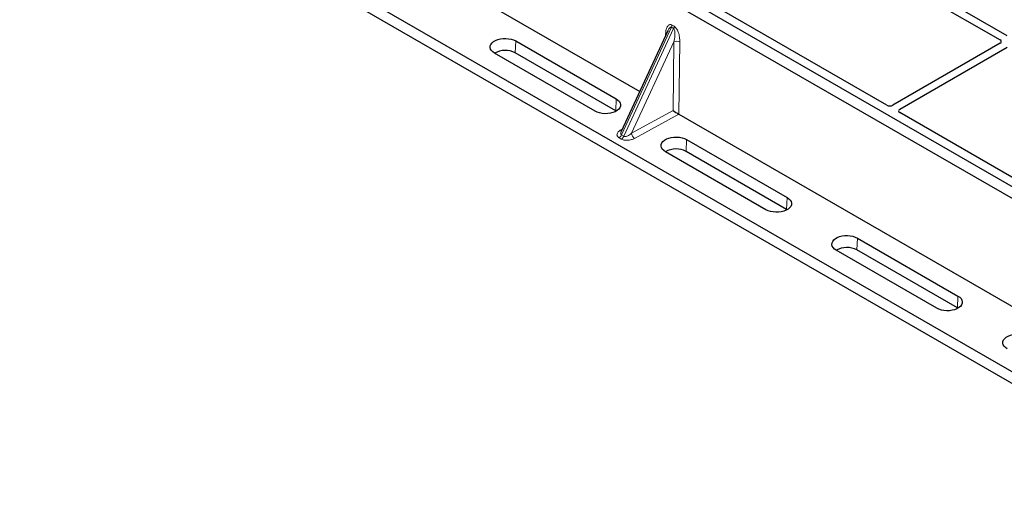
# Model space of a CAD drawing. Units: millimetres. Extents: x 0 to 420, y 0 to 297.
# Drawn here: x 217 to 245, y 83 to 97 of the extents above; entities that cross this region are included whole.
import ezdxf

# ---------------------------------------------------------------- set-up
doc = ezdxf.new("R2010")
doc.units = ezdxf.units.MM

msp = doc.modelspace()

# ---------------------------------------------------------------- linework, layer by layer
at = {"color": 7, "linetype": 'Continuous', "lineweight": 25}
for p, q in [((251.21521, 88.19032), (220.47474, 105.93642)), ((251.49806, 88.3536), (220.75758, 106.0997)), ((251.27177, 88.48423), (221.0076, 105.95537)), ((217.43925, 102.79831), (250.87126, 83.49842)), ((217.43925, 102.47169), (250.87126, 83.17181)), ((221.56618, 102.26416), (234.8863, 94.57462)), ((245.22633, 96.14604), (239.93652, 99.19977)), ((239.73853, 99.08548), (245.02834, 96.03174)), ((241.83967, 94.19051), (236.54909, 97.2447)), ((235.67598, 96.28107), (234.3667, 93.45178)), ((235.67672, 96.28073), (235.67266, 96.27249)), ((231.39822, 95.99802), (234.22665, 94.36521)), ((245.02834, 95.93414), (242.00846, 94.19081)), ((233.63132, 94.02153), (230.80289, 95.65435)), ((234.21183, 94.03003), (231.3834, 95.66285)), ((242.20645, 94.07651), (245.22633, 95.81984)), ((234.22622, 94.02128), (234.21183, 94.03003)), ((235.99116, 93.93679), (249.31128, 86.24725)), ((249.23585, 89.92079), (242.20595, 93.97907)), ((234.37139, 93.45613), (234.36883, 93.45079)), ((236.20655, 93.22224), (239.03497, 91.58942)), ((238.43964, 91.24574), (235.61122, 92.87856)), ((239.02015, 91.25425), (236.19172, 92.88706)), ((239.03454, 91.24549), (239.02015, 91.25425)), ((241.01487, 90.44645), (243.8433, 88.81363)), ((243.24797, 88.46995), (240.41954, 90.10277)), ((243.82848, 88.47846), (241.00005, 90.11127)), ((243.84287, 88.46971), (243.82848, 88.47846))]:
    msp.add_line(p, q, dxfattribs=at)
at = {"color": 8, "linetype": 'Continuous', "lineweight": 18}
for p, q in [((235.79493, 96.44729), (235.85732, 96.41128)), ((234.37575, 93.35193), (235.77869, 96.38361)), ((235.84108, 96.34759), (234.43815, 93.31591)), ((235.61239, 96.14367), (235.61513, 96.20216)), ((235.84108, 96.34759), (235.77869, 96.38361)), ((231.3834, 95.66285), (231.39822, 95.99802)), ((235.84952, 95.97311), (234.65948, 93.40149)), ((235.8245, 94.03713), (235.84952, 95.97311)), ((236.01673, 95.97032), (235.99045, 93.9372)), ((234.21183, 94.03003), (234.22665, 94.36521)), ((234.65948, 93.40149), (235.8245, 94.03713)), ((235.99116, 93.93679), (234.74189, 93.25518)), ((234.34029, 93.48702), (234.39983, 93.52339)), ((234.36958, 93.23608), (234.30719, 93.27209)), ((234.37575, 93.35193), (234.43815, 93.31591)), ((236.19172, 92.88706), (236.20655, 93.22224)), ((239.02015, 91.25425), (239.03497, 91.58942)), ((241.00005, 90.11127), (241.01487, 90.44645)), ((243.82848, 88.47846), (243.8433, 88.81363))]:
    msp.add_line(p, q, dxfattribs=at)
at = {"color": 8, "linetype": 'Continuous', "lineweight": 18, "flags": 128}
msp.add_lwpolyline([(235.63313, 96.18848), (235.6298, 96.19156), (235.61513, 96.20216)], dxfattribs=at)
at = {"color": 7, "linetype": 'Continuous', "lineweight": 25, "flags": 128}
for points in [[(230.80289, 95.65435), (230.75326, 95.68885), (230.71546, 95.72803), (230.69077, 95.77055), (230.68004, 95.81496), (230.68363, 95.85976), (230.70141, 95.90341), (230.73279, 95.94444), (230.77669, 95.98144), (230.83162, 96.01315), (230.89571, 96.03849), (230.96678, 96.0566), (231.0424, 96.06687), (231.12, 96.06894), (231.19694, 96.06275), (231.27059, 96.0485), (231.33846, 96.02667), (231.39822, 95.99802)], [(234.22665, 94.36521), (234.27628, 94.33071), (234.31408, 94.29153), (234.33876, 94.24901), (234.3495, 94.20459), (234.34591, 94.15979), (234.32812, 94.11614), (234.29675, 94.07512), (234.25284, 94.03812), (234.19791, 94.00641), (234.13383, 93.98106), (234.06276, 93.96295), (233.98714, 93.95268), (233.90954, 93.95061), (233.8326, 93.95681), (233.75895, 93.97106), (233.69108, 93.99288), (233.63132, 94.02153)], [(235.61122, 92.87856), (235.56159, 92.91306), (235.52379, 92.95224), (235.4991, 92.99476), (235.48837, 93.03917), (235.49196, 93.08397), (235.50974, 93.12763), (235.54112, 93.16865), (235.58502, 93.20565), (235.63995, 93.23736), (235.70404, 93.2627), (235.7751, 93.28082), (235.85072, 93.29108), (235.92832, 93.29315), (236.00526, 93.28696), (236.07892, 93.27271), (236.14678, 93.25089), (236.20655, 93.22224)], [(239.03497, 91.58942), (239.0846, 91.55492), (239.1224, 91.51574), (239.14709, 91.47322), (239.15782, 91.4288), (239.15423, 91.38401), (239.13645, 91.34035), (239.10507, 91.29933), (239.06117, 91.26233), (239.00624, 91.23062), (238.94215, 91.20528), (238.87109, 91.18716), (238.79547, 91.17689), (238.71787, 91.17482), (238.64093, 91.18102), (238.56727, 91.19527), (238.49941, 91.21709), (238.43964, 91.24574)], [(240.41954, 90.10277), (240.36991, 90.13727), (240.33211, 90.17645), (240.30743, 90.21897), (240.29669, 90.26339), (240.30028, 90.30818), (240.31807, 90.35184), (240.34944, 90.39286), (240.39335, 90.42986), (240.44828, 90.46157), (240.51237, 90.48691), (240.58343, 90.50503), (240.65905, 90.5153), (240.73665, 90.51737), (240.81359, 90.51117), (240.88724, 90.49692), (240.95511, 90.4751), (241.01487, 90.44645)], [(243.8433, 88.81363), (243.89293, 88.77913), (243.93073, 88.73995), (243.95542, 88.69743), (243.96615, 88.65302), (243.96256, 88.60822), (243.94478, 88.56456), (243.9134, 88.52354), (243.8695, 88.48654), (243.81457, 88.45483), (243.75048, 88.42949), (243.67941, 88.41137), (243.60379, 88.40111), (243.52619, 88.39904), (243.44926, 88.40523), (243.3756, 88.41948), (243.30773, 88.44131), (243.24797, 88.46995)], [(245.22787, 87.32698), (245.17824, 87.36148), (245.14044, 87.40066), (245.11575, 87.44318), (245.10502, 87.4876), (245.10861, 87.5324), (245.12639, 87.57605), (245.15777, 87.61708), (245.20167, 87.65407), (245.2566, 87.68578), (245.32069, 87.71113), (245.39176, 87.72924), (245.46737, 87.73951), (245.54498, 87.74158), (245.62191, 87.73538), (245.69557, 87.72113), (245.76344, 87.69931), (245.8232, 87.67066)]]:
    msp.add_lwpolyline(points, dxfattribs=at)
at = {"color": 8, "linetype": 'Continuous', "lineweight": 18}
for centre, radius, start, end in [((235.62851, 96.45582), 0.16664, 334.321223, 357.068034), ((235.6909, 96.4198), 0.16664, 334.321223, 357.068034), ((235.93019, 95.79586), 0.19475, 63.618303, 114.472458), ((234.38031, 93.5545), 0.07846, 239.326492, 268.266288), ((234.84884, 93.41179), 0.18964, 183.112729, 235.668907), ((234.2105, 93.42449), 0.18049, 302.394469, 336.293731), ((234.27289, 93.38847), 0.18049, 302.394469, 336.293731)]:
    msp.add_arc(centre, radius, start, end, dxfattribs=at)
at = {"color": 7, "linetype": 'Continuous', "lineweight": 25}
for centre in [(231.10132, 95.13082), (235.90965, 92.35504), (240.71797, 89.57925)]:
    msp.add_arc(centre, 0.60218, 62.067914, 119.661207, dxfattribs=at)
for centre, major_axis, ratio, start_param, end_param in [((244.94251, 95.98294), (0.12092, 0), 0.57291909, 5.50158524, 7.06478537), ((235.90691, 93.98881), (0.11908, -0.07173), 0.01115884, 3.9548213, 5.49671421), ((235.99421, 94.03644), (-0.05675, 0.10574), 0.59776034, 2.3657799, 2.37411994), ((241.92432, 94.24058), (0.12008, 0.00064), 0.58431173, 3.92694218, 5.48560847), ((242.29267, 94.02794), (0.12155, 0.00061), 0.5703075, 2.35643538, 3.91510168)]:
    msp.add_ellipse(centre, major_axis=major_axis, ratio=ratio, start_param=start_param, end_param=end_param, dxfattribs=at)
at = {"color": 8, "linetype": 'Continuous', "lineweight": 18}
for points, knots in [([(235.61513, 96.20216), (235.6192, 96.24333), (235.62721, 96.32436), (235.66117, 96.4041), (235.69963, 96.44526), (235.73046, 96.4603), (235.7627, 96.46218), (235.78463, 96.45205), (235.79493, 96.44729)], [0, 0, 0, 0, 0.298015354, 0.586456587, 0.712423193, 0.821932574, 0.916355378, 1, 1, 1, 1]), ([(235.77869, 96.38361), (235.776, 96.38483), (235.77043, 96.38736), (235.75766, 96.38719), (235.73992, 96.37836), (235.7184, 96.35587), (235.69611, 96.32291), (235.68335, 96.29514), (235.67672, 96.28073)], [0, 0, 0, 0, 0.05654669, 0.11736598, 0.26319059, 0.46176999, 0.72068578, 1, 1, 1, 1]), ([(235.84952, 95.97311), (235.85523, 96.00091), (235.86663, 96.05645), (235.87621, 96.13875), (235.87906, 96.20996), (235.87556, 96.26516), (235.86843, 96.30416), (235.85857, 96.32893), (235.84893, 96.34205), (235.84363, 96.34579), (235.84108, 96.34759)], [0, 0, 0, 0, 0.22740182, 0.45440849, 0.64767066, 0.77424681, 0.87133112, 0.94262138, 0.97235491, 1, 1, 1, 1]), ([(235.85732, 96.41128), (235.86755, 96.40418), (235.88933, 96.38908), (235.92038, 96.35066), (235.94929, 96.30113), (235.98405, 96.2177), (236.0122, 96.10211), (236.0152, 96.01473), (236.01673, 95.97032)], [0, 0, 0, 0, 0.083644622, 0.178067426, 0.287576807, 0.413543413, 0.701984646, 1, 1, 1, 1]), ([(234.30719, 93.27209), (234.29767, 93.27836), (234.27792, 93.29135), (234.25811, 93.31596), (234.24692, 93.34412), (234.24652, 93.38542), (234.27182, 93.43745), (234.31765, 93.47063), (234.34029, 93.48702)], [0, 0, 0, 0, 0.104848336, 0.217594038, 0.338642747, 0.467345419, 0.736950805, 1, 1, 1, 1]), ([(234.36883, 93.45079), (234.36414, 93.44227), (234.3549, 93.42548), (234.35145, 93.40083), (234.35333, 93.3797), (234.3611, 93.36275), (234.37099, 93.35544), (234.37575, 93.35193)], [0, 0, 0, 0, 0.24022551, 0.47340828, 0.67213324, 0.84228918, 1, 1, 1, 1]), ([(234.43815, 93.31591), (234.44388, 93.31336), (234.45581, 93.30807), (234.47953, 93.30686), (234.50714, 93.31087), (234.55025, 93.32466), (234.60476, 93.35407), (234.64105, 93.38552), (234.65948, 93.40149)], [0, 0, 0, 0, 0.08608254, 0.17896176, 0.2874282, 0.41471308, 0.70272614, 1, 1, 1, 1]), ([(234.74189, 93.25518), (234.7135, 93.24212), (234.65602, 93.21566), (234.56589, 93.20105), (234.49434, 93.20128), (234.44557, 93.20774), (234.40294, 93.21918), (234.38043, 93.23058), (234.36958, 93.23608)], [0, 0, 0, 0, 0.26304919, 0.53265458, 0.66135725, 0.78240596, 0.89515166, 1, 1, 1, 1])]:
    msp.add_open_spline(points, degree=3, knots=knots, dxfattribs=at)

doc.saveas('drawing.dxf')
